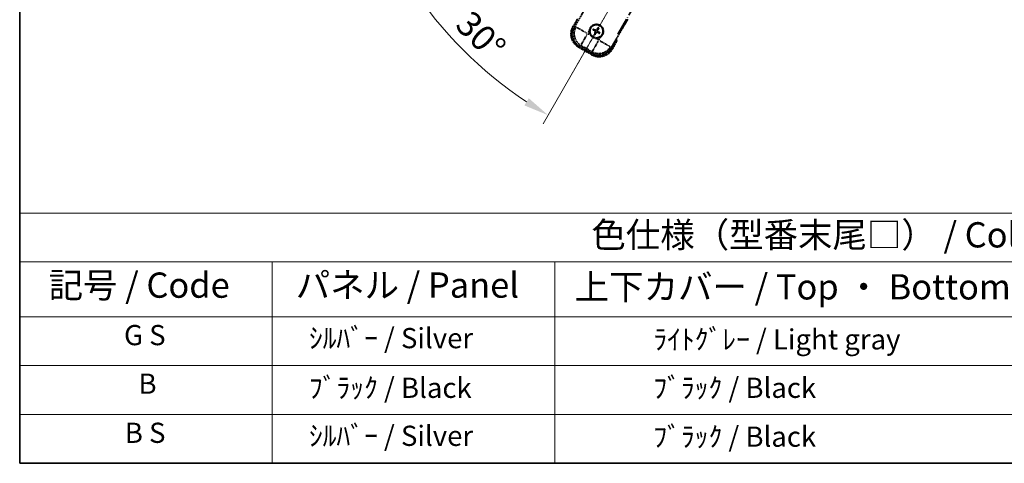
# Model space of a CAD drawing. Units: millimetres. Extents: x 2 to 13366, y -8 to 1819.
# Drawn here: x 2 to 587, y -8 to 256 of the extents above; entities that cross this region are included whole.
import ezdxf

# ---------------------------------------------------------------- set-up
doc = ezdxf.new("R2010")
doc.units = ezdxf.units.MM
doc.linetypes.add('DASH_DOUBLE_DOT', pattern=[0.4398, 0.24, -0.06, 0.0098, -0.06, 0.01, -0.06])
doc.linetypes.add('LONG_DASH_DOTTED', pattern=[0.61, 0.48, -0.06, 0.01, -0.06])
for name, color, linetype, lineweight in [('Border (ISO)', 7, 'Continuous', 35), ('Dimension (ISO)', 7, 'Continuous', 18), ('Overlay (ISO)', 7, 'LONG_DASH_DOTTED', 35), ('Sketch Geometry (ISO)', 7, 'Continuous', 18), ('Symbol (ISO)', 7, 'Continuous', 18)]:
    doc.layers.add(name, color=color, linetype=linetype, lineweight=lineweight)
doc.styles.add('Note Text (TK)', font='MS PGothic.ttf')
doc.styles.add('Note Text (TK2)', font='MS PGothic.ttf')
doc.dimstyles.new('Default - Method 1b (TK)', dxfattribs={"dimscale": 6, "dimtxt": 2.5, "dimasz": 2.5, "dimexe": 1, "dimexo": 1.5, "dimgap": 1, "dimtad": 1, "dimtoh": 1, "dimrnd": 1e-08, "dimdsep": 46, "dimtxsty": 'Note Text (TK)', "dimcen": 0.09, "dimdle": 5, "dimclrd": 100, "dimclre": 100, "dimclrt": 7, "dimadec": 1, "dimazin": 1, "dimtfac": 1, "dimtmove": 0, "dimatfit": 3, "dimfxl": 0, "dimtolj": 1, "dimlwd": -1, "dimlwe": -1, "dimarcsym": 0})

# ---------------------------------------------------------------- blocks, each defined once
blk = doc.blocks.new('図面枠 tk図枠')
at = {"layer": 'Border (ISO)'}
for p, q in [((14.5, 289), (14.5, 8)), ((14.5, 8), (405.5, 8))]:
    blk.add_line(p, q, dxfattribs=at)
blk = doc.blocks.new('テーブル1')
at = {"layer": 'Symbol (ISO)'}
for p, q in [((14.5, 32.76), (224.5, 32.76)), ((14.5, 32.76), (14.5, 27.939)), ((14.5, 27.939), (224.5, 27.939)), ((14.5, 27.939), (14.5, 22.498)), ((39.5, 27.939), (39.5, 22.498)), ((67.5, 27.939), (67.5, 22.498)), ((14.5, 22.498), (224.5, 22.498)), ((14.5, 22.498), (14.5, 8)), ((39.5, 22.498), (39.5, 8)), ((67.5, 22.498), (67.5, 8)), ((14.5, 17.665), (224.5, 17.665)), ((14.5, 12.833), (224.5, 12.833)), ((14.5, 8), (224.5, 8))]:
    blk.add_line(p, q, dxfattribs=at)
at = {"layer": 'Symbol (ISO)', "color": 7, "attachment_point": 7}
for s, insert, char_height, style in [('色仕様（型番末尾□） / Color type (End of product number□)', (71.117, 28.573), 2.5, 'Note Text (TK)'), ('記号 / Code', (17.364, 23.596), 2.5, 'Note Text (TK)'), ('パネル / Panel', (41.837, 23.603), 2.5, 'Note Text (TK)'), ('上下カバー / Top ・ Bottom cover', (69.466, 23.428), 2.5, 'Note Text (TK)'), ('G S', (24.834, 19.058), 2, 'Note Text (TK2)'), ('    ｼﾙﾊﾞｰ / Silver', (40.7, 18.76), 2, 'Note Text (TK2)'), ('              ﾗｲﾄｸﾞﾚｰ / Light gray', (68.7, 18.637), 2, 'Note Text (TK2)'), ('B', (26.264, 14.249), 2, 'Note Text (TK2)'), ('    ﾌﾞﾗｯｸ / Black', (40.7, 13.846), 2, 'Note Text (TK2)'), ('              ﾌﾞﾗｯｸ / Black', (68.7, 13.846), 2, 'Note Text (TK2)'), ('B S', (24.908, 9.393), 2, 'Note Text (TK2)'), ('    ｼﾙﾊﾞｰ / Silver', (40.7, 9.095), 2, 'Note Text (TK2)'), ('              ﾌﾞﾗｯｸ / Black', (68.7, 9.013), 2, 'Note Text (TK2)')]:
    blk.add_mtext(s, dxfattribs=dict(at, insert=insert, char_height=char_height, style=style))
blk = doc.blocks.new('*D38')
at = {"layer": 'Defpoints', "color": 0, "transparency": 16777216}
for p in [(438.02, 410.29), (430.23, 405.79), (433.52, 402.49), (251.1, 253.44)]:
    blk.add_point(p, dxfattribs=at)
at = {"layer": 'Dimension (ISO)', "color": 100, "transparency": 16777216}
for p, q in [((422.43, 401.29), (221.51, 285.29)), ((429.02, 394.7), (313.02, 193.78))]:
    blk.add_line(p, q, dxfattribs=at)
blk.add_arc((438.02, 410.29), 244, 213.52284, 236.47716, dxfattribs=at)
for points in [[(232.48, 274.22), (236.73, 276.85), (226.71, 288.29)], [(304.58, 209), (301.95, 204.75), (316.02, 198.97)]]:
    blk.add_solid(points, dxfattribs=at)
at = {"layer": 'Dimension (ISO)', "color": 7, "transparency": 16777216, "insert": (265.39, 256.94), "char_height": 15, "attachment_point": 4, "rotation": 315, "style": 'Note Text (TK)'}
blk.add_mtext('\\A1;30°', dxfattribs=at)

msp = doc.modelspace()

# ---------------------------------------------------------------- linework, layer by layer
at = {"layer": 'Overlay (ISO)', "ltscale": 21.371948}
msp.add_line((357.4289, 247.0447), (435.6502, 382.528), dxfattribs=at)
at = {"layer": 'Overlay (ISO)', "ltscale": 2.154545}
for p, q in [((331.6791, 251.0979), (341.6943, 268.4448)), ((363.345, 255.9448), (353.3297, 238.5979))]:
    msp.add_line(p, q, dxfattribs=at)
at = {"layer": 'Overlay (ISO)', "ltscale": 0.574839}
for p, q in [((333.5007, 256.2531), (330.8283, 251.6243)), ((354.211, 238.1243), (356.8834, 242.7531))]:
    msp.add_line(p, q, dxfattribs=at)
at = {"layer": 'Overlay (ISO)', "ltscale": 0.075936}
for p, q in [((331.2273, 251.3939), (330.8296, 251.6235)), ((334.3529, 239.7291), (334.1233, 239.3314)), ((342.1471, 235.2291), (341.9175, 234.8314)), ((353.8119, 238.3547), (354.2096, 238.1251))]:
    msp.add_line(p, q, dxfattribs=at)
at = {"layer": 'Overlay (ISO)', "ltscale": 0.500769}
for p, q in [((331.3906, 251.5983), (333.7188, 255.6308)), ((356.2354, 242.6308), (353.9073, 238.5983))]:
    msp.add_line(p, q, dxfattribs=at)
at = {"layer": 'Overlay (ISO)', "ltscale": 0.750765}
for p, q in [((332.553, 251.3321), (331.7251, 251.1102)), ((334.6422, 240.2236), (335.4701, 240.4455)), ((342.2089, 236.5548), (342.4308, 235.7269)), ((353.3174, 238.6439), (353.0956, 239.4718))]:
    msp.add_line(p, q, dxfattribs=at)
at = {"layer": 'Overlay (ISO)', "ltscale": 1.148884}
for p, q in [((332.6627, 251.3076), (338.9874, 247.6561)), ((339.2044, 246.8462), (335.5529, 240.5215)), ((342.2334, 236.6645), (345.885, 242.9892)), ((346.6948, 243.2062), (353.0195, 239.5546))]:
    msp.add_line(p, q, dxfattribs=at)
at = {"layer": 'Overlay (ISO)', "ltscale": 0.200505}
for p, q in [((339.5526, 247.4494), (340.4851, 249.0644)), ((341.2056, 246.3754), (339.5906, 247.3078)), ((346.0917, 243.5544), (344.4766, 244.4869)), ((347.1657, 245.2074), (346.2332, 243.5923))]:
    msp.add_line(p, q, dxfattribs=at)
at = {"layer": 'Overlay (ISO)', "ltscale": 0.136825}
for p, q in [((342.8452, 249.5324), (343.3716, 249.319)), ((343.5964, 249.7083), (343.1484, 250.0575)), ((343.8328, 247.5981), (343.4836, 247.1502)), ((344.0086, 246.847), (344.222, 247.3734)), ((345.5306, 250.6958), (345.3173, 250.1694)), ((345.7065, 249.9447), (346.0557, 250.3926)), ((345.9429, 247.8345), (346.3909, 247.4853)), ((346.694, 248.0104), (346.1676, 248.2237))]:
    msp.add_line(p, q, dxfattribs=at)
at = {"layer": 'Overlay (ISO)', "ltscale": 0.190653}
for p, q in [((343.9716, 248.7915), (344.0539, 248.9223)), ((344.0885, 248.355), (344.2252, 248.2828)), ((344.3532, 249.4525), (344.2811, 249.3158)), ((344.7496, 247.9733), (344.6187, 248.0556)), ((344.7897, 249.5695), (344.9205, 249.4872)), ((345.186, 248.0903), (345.2582, 248.227)), ((345.4507, 249.1878), (345.3141, 249.26)), ((345.5677, 248.7513), (345.4854, 248.6205))]:
    msp.add_line(p, q, dxfattribs=at)
at = {"layer": 'Overlay (ISO)', "ltscale": 0.974566}
msp.add_line((342.4431, 235.6809), (334.5962, 240.2113), dxfattribs=at)
at = {"layer": 'Overlay (ISO)', "ltscale": 0.746709}
msp.add_line((335.8501, 240.2649), (341.8626, 236.7936), dxfattribs=at)
at = {"layer": 'Overlay (ISO)', "ltscale": 0.968017}
msp.add_line((334.1225, 239.3301), (341.9167, 234.8301), dxfattribs=at)
at = {"layer": 'Overlay (ISO)', "ltscale": 0.871205}
msp.add_line((341.777, 235.4881), (334.7622, 239.5381), dxfattribs=at)
at = {"layer": 'Overlay (ISO)', "ltscale": 2.703392}
msp.add_circle((344.7696, 248.7714), 4, dxfattribs=at)
at = {"layer": 'Overlay (ISO)', "ltscale": 2.594263}
msp.add_circle((344.7696, 248.7714), 3.8385, dxfattribs=at)
at = {"layer": 'Overlay (ISO)', "ltscale": 1.520614}
for centre, start, end in [((338.6225, 247.1243), 150, 240), ((346.4167, 242.6243), 240, 330)]:
    msp.add_arc(centre, 9, start, end, dxfattribs=at)
at = {"layer": 'Overlay (ISO)', "ltscale": 1.039839}
msp.add_arc((344.7696, 248.7714), 4.25, 354.8332004, 125.1667996, dxfattribs=at)
at = {"layer": 'Overlay (ISO)', "ltscale": 1.292507}
for centre, start, end in [((338.6225, 247.1243), 154.5, 235.5), ((346.4167, 242.6243), 244.5, 325.5)]:
    msp.add_arc(centre, 8.5, start, end, dxfattribs=at)
at = {"layer": 'Overlay (ISO)', "ltscale": 0.321724}
for start, end in [(174.8332004, 215.1667996), (264.8332004, 305.1667996)]:
    msp.add_arc((344.7696, 248.7714), 4.25, start, end, dxfattribs=at)
at = {"layer": 'Overlay (ISO)', "ltscale": 0.058668}
for start, end in [(142.9985176, 157.0014824), (232.9985176, 247.0014824), (52.9985176, 67.0014824), (322.9985176, 337.0014824)]:
    msp.add_arc((344.7696, 248.7714), 2.2354, start, end, dxfattribs=at)
at = {"layer": 'Overlay (ISO)', "ltscale": 0.05881}
for start, end in [(142.4185943, 157.5814057), (232.4185943, 247.5814057), (52.4185943, 67.5814057), (322.4185943, 337.5814057)]:
    msp.add_arc((344.7696, 248.7714), 2.0694, start, end, dxfattribs=at)
at = {"layer": 'Overlay (ISO)', "ltscale": 0.048427}
for start, end in [(141.3922811, 158.6077189), (231.3922811, 248.6077189), (51.3922811, 68.6077189), (321.3922811, 338.6077189)]:
    msp.add_arc((344.7696, 248.7714), 1.5014, start, end, dxfattribs=at)
at = {"layer": 'Overlay (ISO)', "ltscale": 0.076064}
msp.add_arc((340.0096, 240.5268), 16.52, 8.2373641, 10.6930661, dxfattribs=at)
at = {"layer": 'Overlay (ISO)', "ltscale": 0.166859}
msp.add_arc((340.0096, 240.5268), 17.02, 7.5158892, 12.7409193, dxfattribs=at)
at = {"layer": 'Overlay (ISO)', "ltscale": 1.346962}
for centre, major_axis in [((338.6643, 247.1355), (-7.7863, -2.0863)), ((346.4056, 242.666), (2.0863, -7.7863))]:
    msp.add_ellipse(centre, major_axis=major_axis, ratio=0.99243251, start_param=5.50158524, end_param=7.06478537, dxfattribs=at)
at = {"layer": 'Overlay (ISO)', "ltscale": 1.210588}
for centre, major_axis in [((339.5008, 247.3596), (2.0706, -7.7274)), ((346.1814, 243.5026), (7.7274, 2.0706))]:
    msp.add_ellipse(centre, major_axis=major_axis, ratio=0.99243251, start_param=4.00894892, end_param=5.41582904, dxfattribs=at)
at = {"layer": 'Overlay (ISO)', "ltscale": 0.167573}
for centre, major_axis, start_param, end_param in [((344.8477, 248.8956), (5.5008, -3.4598), 4.36672138, 4.60659097), ((344.7011, 248.6417), (-5.7466, 3.0339), 4.81818699, 5.05805658), ((344.8994, 248.7029), (-3.0339, -5.7466), 4.81818699, 5.05805658), ((344.6455, 248.8495), (3.4598, 5.5008), 4.36672138, 4.60659097), ((344.8938, 248.6933), (-3.4598, -5.5008), 4.36672138, 4.60659097), ((344.8381, 248.9011), (5.7466, -3.0339), 4.81818699, 5.05805658), ((344.6399, 248.8399), (3.0339, 5.7466), 4.81818699, 5.05805658), ((344.6915, 248.6472), (-5.5008, 3.4598), 4.36672138, 4.60659097)]:
    msp.add_ellipse(centre, major_axis=major_axis, ratio=0.08715574, start_param=start_param, end_param=end_param, dxfattribs=at)
at = {"layer": 'Overlay (ISO)', "ltscale": 0.396154}
for points in [[(340.5369, 249.1541), (340.5454, 249.2479), (340.557, 249.3417), (340.6545, 249.9584), (340.8404, 250.4658), (341.3376, 251.327), (341.6841, 251.7417), (342.1695, 252.1345), (342.2448, 252.1914), (342.3218, 252.2457)], [(344.3869, 244.5387), (344.2931, 244.5471), (344.1994, 244.5588), (343.5826, 244.6562), (343.0752, 244.8422), (342.2141, 245.3394), (341.7993, 245.6859), (341.4065, 246.1712), (341.3496, 246.2466), (341.2954, 246.3236)], [(349.0024, 248.3887), (348.9939, 248.2948), (348.9823, 248.2011), (348.8848, 247.5844), (348.6988, 247.077), (348.2016, 246.2158), (347.8552, 245.8011), (347.3698, 245.4083), (347.2945, 245.3514), (347.2175, 245.2971)]]:
    msp.add_open_spline(points, degree=3, knots=[4.535339596, 4.535339596, 4.535339596, 4.535339596, 4.561894963, 4.561894963, 4.711051305, 4.711051305, 4.860207647, 4.860207647, 4.886763014, 4.886763014, 4.886763014, 4.886763014], dxfattribs=at)
at = {"layer": 'Overlay (ISO)', "ltscale": 0.021122}
for points, knots in [([(342.8452, 249.5324), (342.8394, 249.5348), (342.8311, 249.5387), (342.8122, 249.5484), (342.7976, 249.5564), (342.7708, 249.5719), (342.7539, 249.5822), (342.7269, 249.5991), (342.7124, 249.6086), (342.7002, 249.6168)], [0.0459372434, 0.0459372434, 0.0459372434, 0.0459372434, 0.0499619147, 0.0499619147, 0.0549494088, 0.0549494088, 0.0600073503, 0.0600073503, 0.0644982316, 0.0644982316, 0.0644982316, 0.0644982316]), ([(343.0028, 250.1409), (343.0159, 250.1345), (343.0314, 250.1266), (343.0596, 250.1117), (343.077, 250.1021), (343.1038, 250.0867), (343.118, 250.0781), (343.1359, 250.0666), (343.1434, 250.0614), (343.1484, 250.0575)], [0.0156348301, 0.0156348301, 0.0156348301, 0.0156348301, 0.0201257115, 0.0201257115, 0.0251836529, 0.0251836529, 0.0301711471, 0.0301711471, 0.0341958184, 0.0341958184, 0.0341958184, 0.0341958184]), ([(343.4002, 247.0046), (343.4066, 247.0177), (343.4145, 247.0332), (343.4293, 247.0613), (343.4389, 247.0787), (343.4543, 247.1056), (343.4629, 247.1198), (343.4744, 247.1376), (343.4797, 247.1452), (343.4836, 247.1502)], [0.0156348301, 0.0156348301, 0.0156348301, 0.0156348301, 0.0201257115, 0.0201257115, 0.0251836529, 0.0251836529, 0.0301711471, 0.0301711471, 0.0341958184, 0.0341958184, 0.0341958184, 0.0341958184]), ([(344.0086, 246.847), (344.0063, 246.8412), (344.0023, 246.8328), (343.9926, 246.8139), (343.9846, 246.7994), (343.9691, 246.7726), (343.9588, 246.7556), (343.9419, 246.7287), (343.9324, 246.7141), (343.9243, 246.702)], [0.0459372434, 0.0459372434, 0.0459372434, 0.0459372434, 0.0499619147, 0.0499619147, 0.0549494088, 0.0549494088, 0.0600073503, 0.0600073503, 0.0644982316, 0.0644982316, 0.0644982316, 0.0644982316]), ([(345.5306, 250.6958), (345.533, 250.7016), (345.5369, 250.71), (345.5466, 250.7289), (345.5546, 250.7434), (345.5702, 250.7702), (345.5804, 250.7872), (345.5974, 250.8141), (345.6068, 250.8287), (345.615, 250.8408)], [0.0459372434, 0.0459372434, 0.0459372434, 0.0459372434, 0.0499619147, 0.0499619147, 0.0549494088, 0.0549494088, 0.0600073503, 0.0600073503, 0.0644982316, 0.0644982316, 0.0644982316, 0.0644982316]), ([(346.1391, 250.5382), (346.1327, 250.5251), (346.1248, 250.5096), (346.1099, 250.4815), (346.1004, 250.4641), (346.0849, 250.4372), (346.0763, 250.423), (346.0648, 250.4052), (346.0596, 250.3976), (346.0557, 250.3926)], [0.0156348301, 0.0156348301, 0.0156348301, 0.0156348301, 0.0201257115, 0.0201257115, 0.0251836529, 0.0251836529, 0.0301711471, 0.0301711471, 0.0341958184, 0.0341958184, 0.0341958184, 0.0341958184]), ([(346.5364, 247.4019), (346.5233, 247.4083), (346.5078, 247.4162), (346.4797, 247.4311), (346.4623, 247.4407), (346.4355, 247.4561), (346.4213, 247.4647), (346.4034, 247.4762), (346.3959, 247.4814), (346.3909, 247.4853)], [0.0156348301, 0.0156348301, 0.0156348301, 0.0156348301, 0.0201257115, 0.0201257115, 0.0251836529, 0.0251836529, 0.0301711471, 0.0301711471, 0.0341958184, 0.0341958184, 0.0341958184, 0.0341958184]), ([(346.694, 248.0104), (346.6999, 248.008), (346.7082, 248.0041), (346.7271, 247.9944), (346.7416, 247.9864), (346.7684, 247.9709), (346.7854, 247.9606), (346.8124, 247.9436), (346.8269, 247.9342), (346.839, 247.926)], [0.0459372434, 0.0459372434, 0.0459372434, 0.0459372434, 0.0499619147, 0.0499619147, 0.0549494088, 0.0549494088, 0.0600073503, 0.0600073503, 0.0644982316, 0.0644982316, 0.0644982316, 0.0644982316])]:
    msp.add_open_spline(points, degree=3, knots=knots, dxfattribs=at)
at = {"layer": 'Overlay (ISO)', "ltscale": 0.095651}
for points, weights in [([(343.3716, 249.319), (343.8353, 249.0564), (344.0584, 248.9296)], [1, 1.44871715606, 1.83096126169]), ([(344.2771, 249.3082), (344.0556, 249.4381), (343.5964, 249.7083)], [1.83096126169, 1.44871715606, 1]), ([(344.2328, 248.2788), (344.103, 248.0574), (343.8328, 247.5981)], [1.83096126169, 1.44871715606, 1]), ([(344.222, 247.3734), (344.4846, 247.837), (344.6115, 248.0602)], [1, 1.44871715606, 1.83096126169]), ([(345.3173, 250.1694), (345.0547, 249.7058), (344.9278, 249.4826)], [1, 1.44871715606, 1.83096126169]), ([(345.2622, 248.2346), (345.4837, 248.1047), (345.9429, 247.8345)], [1.83096126169, 1.44871715606, 1]), ([(345.3065, 249.264), (345.4363, 249.4854), (345.7065, 249.9447)], [1.83096126169, 1.44871715606, 1]), ([(346.1676, 248.2237), (345.704, 248.4864), (345.4808, 248.6132)], [1, 1.44871715606, 1.83096126169])]:
    msp.add_rational_spline(points, weights, degree=2, dxfattribs=at)
at = {"layer": 'Overlay (ISO)', "ltscale": 0.05194}
for points in [[(343.967, 248.7842), (344.001, 248.7624), (344.0331, 248.7323), (344.0826, 248.6619), (344.1001, 248.6214), (344.1182, 248.5422), (344.12, 248.4981), (344.1073, 248.4216), (344.0961, 248.3885), (344.0809, 248.359)], [(344.7824, 249.574), (344.7606, 249.54), (344.7306, 249.508), (344.6601, 249.4584), (344.6197, 249.4409), (344.5404, 249.4228), (344.4964, 249.421), (344.4198, 249.4337), (344.3867, 249.4449), (344.3572, 249.4601)], [(344.7568, 247.9688), (344.7787, 248.0028), (344.8087, 248.0348), (344.8792, 248.0844), (344.9196, 248.1019), (344.9988, 248.12), (345.0429, 248.1218), (345.1195, 248.1091), (345.1526, 248.0979), (345.182, 248.0827)], [(345.5723, 248.7586), (345.5383, 248.7804), (345.5062, 248.8105), (345.4566, 248.8809), (345.4392, 248.9214), (345.4211, 249.0006), (345.4193, 249.0447), (345.4319, 249.1212), (345.4431, 249.1543), (345.4583, 249.1838)]]:
    msp.add_open_spline(points, degree=3, knots=[0, 0, 0, 0, 0.0121827904, 0.0121827904, 0.0243655807, 0.0243655807, 0.0365656453, 0.0365656453, 0.0463302673, 0.0463302673, 0.0463302673, 0.0463302673], dxfattribs=at)
at = {"layer": 'Overlay (ISO)', "ltscale": 0.085486}
for points in [[(344.0584, 248.9296), (344.0978, 248.9072), (344.1343, 248.8788), (344.1902, 248.8219), (344.2155, 248.7899), (344.2569, 248.7187), (344.2731, 248.6793), (344.2936, 248.6029), (344.2992, 248.5607), (344.2989, 248.4783), (344.2931, 248.438), (344.2731, 248.3607), (344.2557, 248.3179), (344.2328, 248.2788)], [(344.9278, 249.4826), (344.9054, 249.4432), (344.8771, 249.4067), (344.8201, 249.3508), (344.7881, 249.3256), (344.7169, 249.2841), (344.6776, 249.2679), (344.6011, 249.2474), (344.559, 249.2418), (344.4765, 249.2421), (344.4362, 249.2479), (344.3589, 249.2679), (344.3162, 249.2853), (344.2771, 249.3082)], [(344.6115, 248.0602), (344.6339, 248.0996), (344.6622, 248.1361), (344.7191, 248.192), (344.7512, 248.2172), (344.8224, 248.2587), (344.8617, 248.2749), (344.9382, 248.2953), (344.9803, 248.301), (345.0627, 248.3007), (345.1031, 248.2949), (345.1803, 248.2749), (345.2231, 248.2575), (345.2622, 248.2346)], [(345.4808, 248.6132), (345.4414, 248.6356), (345.405, 248.664), (345.3491, 248.7209), (345.3238, 248.7529), (345.2824, 248.8241), (345.2662, 248.8635), (345.2457, 248.9399), (345.24, 248.9821), (345.2403, 249.0645), (345.2462, 249.1048), (345.2661, 249.1821), (345.2836, 249.2249), (345.3065, 249.264)]]:
    msp.add_open_spline(points, degree=3, knots=[0.2183706741, 0.2183706741, 0.2183706741, 0.2183706741, 0.2324387752, 0.2324387752, 0.2443116158, 0.2443116158, 0.2561844563, 0.2561844563, 0.2680572968, 0.2680572968, 0.2799301374, 0.2799301374, 0.2939982384, 0.2939982384, 0.2939982384, 0.2939982384], dxfattribs=at)
at = {"layer": 'Overlay (ISO)', "ltscale": 0.086815}
msp.add_open_spline([(356.3648, 242.8548), (356.3659, 242.8546), (356.367, 242.8544), (356.4056, 242.8469), (356.443, 242.8396), (356.5162, 242.8254), (356.5518, 242.8184), (356.6461, 242.8), (356.701, 242.7892), (356.7904, 242.7715), (356.825, 242.7647), (356.8715, 242.7554), (356.8834, 242.7531), (356.8834, 242.7531)], degree=3, knots=[-0.0003347789, -0.0003347789, -0.0003347789, -0.0003347789, 0, 0, 0.011463002, 0.011463002, 0.0228675214, 0.0228675214, 0.0430502261, 0.0430502261, 0.0621538264, 0.0621538264, 0.0807455701, 0.0807455701, 0.0807455701, 0.0807455701], dxfattribs=at)
at = {"layer": 'Sketch Geometry (ISO)', "color": 4, "linetype": 'DASH_DOUBLE_DOT', "lineweight": 18, "ltscale": 9.052937, "true_color": 0x00ffff}
msp.add_line((438.0196, 410.2851), (330.5196, 224.0897), dxfattribs=at)

# ---------------------------------------------------------------- block references
at = {"xscale": 6, "yscale": 6, "zscale": 6}
for name in ['図面枠 tk図枠', 'テーブル1']:
    msp.add_blockref(name, (-84.9308, -55.69), dxfattribs=at)

# ---------------------------------------------------------------- dimensions: what is measured, and where the dimension line sits
at = {"layer": 'Dimension (ISO)', "color": 100, "true_color": 0x00ff3f}
dim = msp.add_angular_dim_3p(base=(251.1048, 253.445), center=(438.0196, 410.2851), p1=(430.2254, 405.7851), p2=(433.5196, 402.4909), dimstyle='Default - Method 1b (TK)', override={"dimgap": 1, "dimtoh": 0, "dimadec": 0, "dimtol": 0, "dimlim": 0, "dimtp": 0, "dimtm": 0, "dimtdec": 0}, dxfattribs=at)
dim.commit()
dim.dimension.update_dxf_attribs({"geometry": '*D38', "text_midpoint": (265.4856, 237.7511), "dimtype": 165})

doc.saveas('drawing.dxf')
